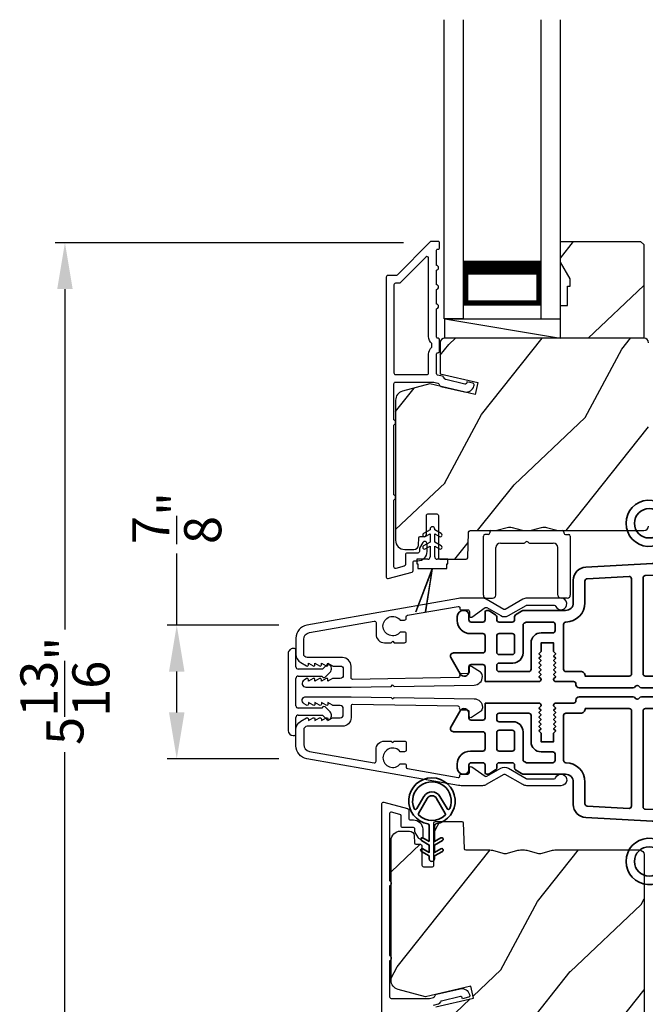
# Model space of a CAD drawing. Extents: x 238 to 374, y -200 to -156.
# Drawn here: x 327 to 331, y -172 to -166 of the extents above; entities that cross this region are included whole.
import ezdxf

# ---------------------------------------------------------------- set-up
doc = ezdxf.new("R2010")
doc.units = 0
doc.header["$LTSCALE"] = 2
doc.header["$MEASUREMENT"] = 0
doc.header["$PDMODE"] = 3
doc.layers.get('0').update_dxf_attribs({"linetype": 'CONTINUOUS'})
doc.layers.get('DEFPOINTS').update_dxf_attribs({"color": 3, "linetype": 'CONTINUOUS'})
doc.layers.add('Dim', color=7, linetype='CONTINUOUS')
doc.styles.get("Standard").update_dxf_attribs({"font": 'arial.ttf'})
doc.dimstyles.get("Standard").update_dxf_attribs({"dimtxt": 0.24, "dimasz": 0.3, "dimexe": 0.0625, "dimexo": 0.18, "dimgap": 0.09, "dimtad": 0, "dimdec": 4, "dimzin": 0, "dimdsep": 46, "dimlunit": 4, "dimtxsty": 'Standard', "dimcen": 0, "dimadec": 5, "dimazin": 0, "dimtfac": 1, "dimtdec": 4, "dimtofl": 0, "dimtmove": 0, "dimatfit": 3, "dimfxl": 1, "dimtolj": 1, "dimtzin": 0, "dimarcsym": 0})

# ---------------------------------------------------------------- blocks, each defined once
blk = doc.blocks.new('*D331')
at = {"layer": 'DEFPOINTS', "color": 0, "transparency": 16777216}
for p in [(328.4377, -169.9465), (327.597, -170.8105), (328.4377, -170.8105)]:
    blk.add_point(p, dxfattribs=at)
at = {"layer": 'Dim', "color": 0, "lineweight": -2, "transparency": 16777216}
for p, q in [((327.597, -169.9465), (327.597, -169.4825)), ((328.2577, -169.9465), (327.5345, -169.9465)), ((327.597, -170.5105), (327.597, -170.2465)), ((328.2577, -170.8105), (327.5345, -170.8105))]:
    blk.add_line(p, q, dxfattribs=at)
at = {"layer": 'Dim', "color": 0, "transparency": 16777216}
for points in [[(327.547, -170.2465), (327.647, -170.2465), (327.597, -169.9465)], [(327.547, -170.5105), (327.647, -170.5105), (327.597, -170.8105)]]:
    blk.add_solid(points, dxfattribs=at)
at = {"layer": 'Dim', "color": 0, "transparency": 16777216, "insert": (327.597, -169.2537), "char_height": 0.24, "attachment_point": 5, "rotation": 90}
blk.add_mtext('\\A1;{\\H1x;\\S7/8;}"', dxfattribs=at)
blk = doc.blocks.new('*D333')
at = {"layer": 'DEFPOINTS', "color": 0, "transparency": 16777216}
for p in [(329.2416, -167.4733), (326.8745, -173.2694), (329.2092, -173.2694)]:
    blk.add_point(p, dxfattribs=at)
at = {"layer": 'Dim', "color": 0, "lineweight": -2, "transparency": 16777216}
for p, q in [((329.0616, -167.4733), (326.812, -167.4733)), ((326.8745, -167.7733), (326.8745, -169.9748)), ((326.8745, -172.9694), (326.8745, -170.7679)), ((329.0292, -173.2694), (326.812, -173.2694))]:
    blk.add_line(p, q, dxfattribs=at)
at = {"layer": 'Dim', "color": 0, "transparency": 16777216}
for points in [[(326.8245, -167.7733), (326.9245, -167.7733), (326.8745, -167.4733)], [(326.8245, -172.9694), (326.9245, -172.9694), (326.8745, -173.2694)]]:
    blk.add_solid(points, dxfattribs=at)
at = {"layer": 'Dim', "color": 0, "transparency": 16777216, "insert": (326.8745, -170.3713), "char_height": 0.24, "attachment_point": 5, "rotation": 90}
blk.add_mtext('\\A1;5{\\H1x;\\S13/16;}"', dxfattribs=at)
blk = doc.blocks.new('A$C3DE365C7')
for p, q in [((0, 0), (0, 1.9342)), ((0.125, 0), (0.125, 1.9342)), ((0.625, 0), (0.625, 1.9342)), ((0.75, 0), (0.75, 1.9342)), ((0.125, 0.375), (0.125, 0.0893)), ((0.625, 0.0893), (0.625, 0.3753)), ((0.125, 0.0893), (0.625, 0.0893)), ((0.625, 0.0893), (0.625, 0.0893)), ((0.125, 0), (0, 0)), ((0.625, 0), (0.75, 0))]:
    blk.add_line(p, q)
for points, const_width in [([(0.125, 0.3303), (0.625, 0.3303)], 0.09), ([(0.14, 0.0893), (0.14, 0.3303)], 0.03), ([(0.61, 0.0893), (0.61, 0.3303)], 0.03), ([(0.14, 0.1044), (0.61, 0.1044)], 0.03)]:
    blk.add_lwpolyline(points, dxfattribs=dict(const_width=const_width))
blk = doc.blocks.new('A$C003C651C')
for p, q in [((0, 0.02), (0, 0.402)), ((0.031, 0.412), (0.01, 0.412)), ((0.041, 0.427), (0.041, 0.422)), ((0.051, 0.437), (0.511, 0.437)), ((0.521, 0.427), (0.521, 0.422)), ((0.531, 0.412), (0.552, 0.412)), ((0.562, 0.402), (0.562, 0.02)), ((0.08, 0.02), (0.08, 0.327)), ((0.11, 0.357), (0.2637, 0.357)), ((0.2983, 0.357), (0.452, 0.357)), ((0.482, 0.02), (0.482, 0.327)), ((0.02, 0), (0.06, 0)), ((0.542, 0), (0.502, 0))]:
    blk.add_line(p, q)
for centre, radius, start, end in [((0.01, 0.402), 0.01, 90, 180), ((0.031, 0.422), 0.01, 270, 0), ((0.051, 0.427), 0.01, 90, 180), ((0.511, 0.427), 0.01, 360, 90), ((0.531, 0.422), 0.01, 180, 270), ((0.552, 0.402), 0.01, 0, 90), ((0.11, 0.327), 0.03, 90, 180), ((0.2637, 0.367), 0.01, 270, 330), ((0.281, 0.357), 0.01, 30, 150), ((0.2983, 0.367), 0.01, 210, 270), ((0.452, 0.327), 0.03, 0, 90), ((0.02, 0.02), 0.02, 180, 270), ((0.06, 0.02), 0.02, 270, 0), ((0.502, 0.02), 0.02, 180, 270), ((0.542, 0.02), 0.02, 270, 0)]:
    blk.add_arc(centre, radius, start, end)
blk = doc.blocks.new('A$C213E3FBD')
for p, q in [((0.102, 0.2637), (0.1013, 0.2626)), ((0.1856, 0.2381), (0.1532, 0.2705)), ((0.4098, 0.2705), (0.3774, 0.2381)), ((0.4617, 0.2626), (0.461, 0.2637)), ((0.1029, 0.2506), (0.133, 0.2205)), ((0.133, 0.2205), (0.133, 0.065)), ((0.178, 0.2164), (0.1856, 0.2239)), ((0.178, 0.065), (0.178, 0.2164)), ((0.3774, 0.2239), (0.385, 0.2164)), ((0.385, 0.2164), (0.385, 0.065)), ((0.43, 0.2205), (0.4601, 0.2506)), ((0.43, 0.065), (0.43, 0.2205)), ((0, 0.04), (0, 0.032)), ((0.118, 0.05), (0.01, 0.05)), ((0.37, 0.05), (0.193, 0.05)), ((0.553, 0.05), (0.445, 0.05)), ((0.563, 0.032), (0.563, 0.04)), ((0.032, 0), (0.531, 0))]:
    blk.add_line(p, q)
for centre, radius, start, end in [((0.11, 0.2576), 0.01, 150, 225), ((0.1302, 0.2474), 0.0326, 45, 150), ((0.4328, 0.2474), 0.0326, 30, 135), ((0.453, 0.2576), 0.01, 315, 30), ((0.1785, 0.231), 0.01, 315, 45), ((0.3845, 0.231), 0.01, 135, 225), ((0.118, 0.065), 0.015, 270, 0), ((0.193, 0.065), 0.015, 180, 270), ((0.37, 0.065), 0.015, 270, 0), ((0.445, 0.065), 0.015, 180, 270), ((0.01, 0.04), 0.01, 90, 180), ((0.032, 0.032), 0.032, 180, 270), ((0.531, 0.032), 0.032, 270, 0), ((0.553, 0.04), 0.01, 0, 90)]:
    blk.add_arc(centre, radius, start, end)
blk = doc.blocks.new('A$C5AAE0589')
blk.add_blockref('A$C213E3FBD', (0, 0))
blk = doc.blocks.new('A$C0691211F')
for p, q in [((0.0913, 0.53), (0.0493, 0.5058)), ((0.0913, 0.535), (0.0913, 0.53)), ((0.1213, 0.53), (0.1213, 0.535)), ((0.1633, 0.5058), (0.1213, 0.53)), ((0.0913, 0.45), (0.0493, 0.4258)), ((0.0603, 0.4867), (0.0913, 0.5046)), ((0.0913, 0.5046), (0.0913, 0.45)), ((0.1213, 0.5046), (0.1523, 0.4867)), ((0.1213, 0.45), (0.1213, 0.5046)), ((0.1633, 0.4258), (0.1213, 0.45)), ((0.0603, 0.4067), (0.0913, 0.4246)), ((0.0913, 0.4246), (0.0913, 0.355)), ((0.1213, 0.4246), (0.1523, 0.4067)), ((0.1213, 0.355), (0.1213, 0.4246)), ((0.0063, 0.34), (0.0063, 0.31)), ((0.0763, 0.34), (0.0063, 0.34)), ((0.2063, 0.34), (0.1363, 0.34)), ((0.2063, 0.31), (0.2063, 0.34)), ((0.1062, 0.2798), (0, 0)), ((0.0001, 0), (0.106, 0.2791)), ((0.0063, 0.31), (0.0123, 0.31)), ((0.0123, 0.31), (0.0123, 0.28)), ((0.0123, 0.28), (0.1062, 0.28)), ((0.106, 0.2791), (0.0624, 0)), ((0.0625, 0), (0.1063, 0.28)), ((0.1062, 0.28), (0.1062, 0.2798)), ((0.1063, 0.28), (0.2003, 0.28)), ((0.2003, 0.31), (0.2063, 0.31)), ((0.2003, 0.28), (0.2003, 0.31)), ((0, 0), (0.0001, 0)), ((0.0624, 0), (0.0625, 0))]:
    blk.add_line(p, q)
for centre, radius, start, end in [((0.1063, 0.535), 0.015, 0, 180), ((0.0548, 0.4962), 0.011, 120, 300), ((0.1578, 0.4962), 0.011, 240, 60), ((0.0548, 0.4162), 0.011, 120, 300), ((0.1578, 0.4162), 0.011, 240, 60), ((0.0763, 0.355), 0.015, 270, 0), ((0.1363, 0.355), 0.015, 180, 270)]:
    blk.add_arc(centre, radius, start, end)
blk = doc.blocks.new('A$Cafdcb3b8')
at = {"color": 7, "linetype": 'Continuous', "lineweight": 35}
for points in [[(0.1324, 0.1282), (0.0919, 0.1516, 0.999978), (0.0819, 0.1342), (0.1324, 0.1051), (0.1324, 0.0581), (0.0919, 0.0815, 1.000037), (0.0819, 0.0642), (0.1324, 0.035), (0.1324, 0.0175, 1.000004), (0.1674, 0.0175), (0.1674, 0.035), (0.2179, 0.0642, 1.000039), (0.2079, 0.0815), (0.1674, 0.0581), (0.1674, 0.1051), (0.2179, 0.1342, 0.999981), (0.2079, 0.1516), (0.1674, 0.1282), (0.1674, 0.2325, -0.364455), (0.1757, 0.2424, 11.544322), (0.1241, 0.2424, -0.364437), (0.1324, 0.2325)], [(0.2653, 0.3422, 1.497261), (0.0345, 0.3422, 0.621751), (0.0524, 0.3411), (0.098, 0.42, -0.577337), (0.2018, 0.42), (0.2474, 0.3411, 0.621751)], [(0.2363, 0.3104, -0.351505), (0.2344, 0.298, -0.389138), (0.0655, 0.298, -0.351505), (0.0636, 0.3104), (0.1197, 0.4075, -0.577347), (0.1802, 0.4075)]]:
    blk.add_lwpolyline(points, format="xyb", close=True, dxfattribs=at)
blk = doc.blocks.new('A$C3b698112')
at = {"color": 7, "linetype": 'Continuous', "lineweight": 35}
blk.add_lwpolyline([(0.3138, 0.1319), (0.3153, 0.1337, -0.22177), (0.3191, 0.1355), (0.4058, 0.1355), (0.3871, 0.1032, 1.000044), (0.4053, 0.0927), (0.43, 0.1355), (0.4808, 0.1355), (0.4621, 0.1032, 1.000044), (0.4803, 0.0927), (0.505, 0.1355), (0.5155, 0.1355, 1.000008), (0.5155, 0.1645), (0.505, 0.1645), (0.4803, 0.2072, 1.000044), (0.4621, 0.1967), (0.4808, 0.1645), (0.43, 0.1645), (0.4053, 0.2072, 1.000044), (0.3871, 0.1967), (0.4058, 0.1645), (0.3191, 0.1645, -0.22177), (0.3153, 0.1663), (0.3138, 0.1681, 0.221778), (0.31, 0.1698), (0.2987, 0.1698, 15.051205), (0.2987, 0.1302), (0.31, 0.1302, 0.221778)], format="xyb", close=True, dxfattribs=at)
blk.add_circle((0.15, 0.15), 0.095, dxfattribs=at)
blk = doc.blocks.new('A$Ce439cf9e')
at = {"color": 7, "linetype": 'Continuous', "lineweight": 35}
for points in [[(0.2243, 0.055), (0.2243, 0.15, 0.414217), (0.2093, 0.165), (0.1343, 0.165, 0.414214), (0.1193, 0.15), (0.1193, 0.12, -0.767322), (0.0633, 0.105), (0.0027, 0.21, -0.577345), (0.02, 0.24), (0.2093, 0.24, 0.414217), (0.2243, 0.255), (0.2243, 0.35, 0.414217), (0.2093, 0.365), (0.1293, 0.365, -0.414211), (0.0443, 0.45), (0.0443, 0.475, -0.414203), (0.0843, 0.515), (0.0893, 0.515, -0.414206), (0.1193, 0.485), (0.1193, 0.455, 0.414214), (0.1343, 0.44), (0.2093, 0.44, 0.414217), (0.2243, 0.455), (0.2243, 0.505, -0.414198), (0.2343, 0.515), (0.2383, 0.515, -0.140562), (0.2542, 0.5104), (0.2922, 0.4867, -0.258606), (0.2993, 0.4739), (0.2993, 0.455, 0.414207), (0.3143, 0.44), (0.3993, 0.44, 0.414214), (0.4143, 0.455), (0.4143, 0.4739, -0.258588), (0.4213, 0.4867), (0.4594, 0.5104, -0.140562), (0.4753, 0.515), (0.7443, 0.515, 0.414222), (0.7943, 0.565), (0.7943, 0.71, -0.398127), (0.8747, 0.7949), (1.3051, 0.8187, 0.276546), (1.3307, 0.836), (1.3896, 0.9624, -0.291473), (1.4848, 1.023), (1.7198, 1.023, 0.414242), (1.7348, 1.038), (1.7348, 1.113, 0.414203), (1.7198, 1.128), (1.4698, 1.128, -0.414208), (1.4398, 1.158), (1.4398, 1.173, -0.414227), (1.4698, 1.203), (1.7463, 1.203, -0.267976), (1.7593, 1.1955, 0.57734), (1.7853, 1.1955, -0.267976), (1.7983, 1.203), (1.9338, 1.203, -1.000003), (1.9338, 1.128), (1.8248, 1.128, 0.414203), (1.8098, 1.113), (1.8098, 1.038, 0.414242), (1.8248, 1.023), (2.2438, 1.023, 0.414241), (2.2588, 1.038), (2.2588, 1.113, 0.414202), (2.2438, 1.128), (2.1443, 1.128, -1.000003), (2.1443, 1.203), (2.2703, 1.203, -0.267978), (2.2833, 1.1955, 0.577339), (2.3093, 1.1955, -0.267978), (2.3223, 1.203), (2.5975, 1.203, -0.606819), (2.6303, 1.1401), (2.5933, 1.0873, -0.733246), (2.5751, 1.093), (2.5751, 1.123, 0.414248), (2.5701, 1.128), (2.3488, 1.128, 0.414201), (2.3338, 1.113), (2.3338, 0.105, 0.414213), (2.3488, 0.09), (2.5698, 0.09, 0.414132), (2.5748, 0.095), (2.5748, 0.125, -0.733247), (2.593, 0.1307), (2.6299, 0.0779, -0.606817), (2.5972, 0.015), (2.3223, 0.015, -0.267911), (2.3093, 0.0225, 0.577339), (2.2833, 0.0225, -0.26791), (2.2703, 0.015), (1.2338, 0.015, -0.267909), (1.2208, 0.0225, 0.57734), (1.1948, 0.0225, -0.267913), (1.1818, 0.015), (0.8311, 0.015, -0.414206), (0.8113, 0.0348), (0.8113, 0.04, 0.414217), (0.7963, 0.055), (0.6813, 0.055, -0.414244), (0.6663, 0.07), (0.6663, 0.0718), (0.6811, 0.0867), (0.6663, 0.1015), (0.6811, 0.1164), (0.6663, 0.1312), (0.6811, 0.1461), (0.6663, 0.1609), (0.6811, 0.1758), (0.6663, 0.1906), (0.6811, 0.2055), (0.6663, 0.2203), (0.6811, 0.2351), (0.6663, 0.25), (0.6663, 0.305), (0.5863, 0.305), (0.5863, 0.25), (0.5714, 0.2351), (0.5863, 0.2203), (0.5714, 0.2055), (0.5863, 0.1906), (0.5714, 0.1758), (0.5863, 0.1609), (0.5714, 0.1461), (0.5863, 0.1312), (0.5714, 0.1164), (0.5863, 0.1015), (0.5714, 0.0867), (0.5863, 0.0718), (0.5863, 0.07, -0.414244), (0.5713, 0.055), (0.2243, 0.055, 0)], [(2.2438, 0.948, -0.414202), (2.2588, 0.933), (2.2588, 0.105, -0.414213), (2.2438, 0.09), (1.2603, 0.09, -0.414212), (1.2453, 0.105), (1.2453, 0.7261, -0.398117), (1.2594, 0.7411), (1.3093, 0.7438, 0.276548), (1.3986, 0.8043), (1.4576, 0.9307, -0.291483), (1.4848, 0.948), (2.2438, 0.948)], [(0.2993, 0.135), (0.2993, 0.16, -0.414234), (0.3143, 0.175), (0.4043, 0.175, 0.41421), (0.4693, 0.24), (0.4693, 0.4199, -0.258596), (0.4763, 0.4326), (0.4845, 0.4377, -0.140599), (0.4925, 0.44), (0.6613, 0.44, -0.414195), (0.6763, 0.425), (0.6763, 0.385, -0.414234), (0.6613, 0.37), (0.5863, 0.37, 0.41421), (0.5213, 0.305), (0.5213, 0.135, -0.414217), (0.5063, 0.12), (0.3143, 0.12, -0.414207), (0.2993, 0.135)], [(0.4143, 0.35), (0.4143, 0.245, -0.414214), (0.3993, 0.23), (0.3143, 0.23, -0.414207), (0.2993, 0.245), (0.2993, 0.35, -0.414207), (0.3143, 0.365), (0.3993, 0.365, -0.414214), (0.4143, 0.35)]]:
    blk.add_lwpolyline(points, format="xyb", dxfattribs=at)
blk.add_lwpolyline([(1.1544, 0.7353, -0.430499), (1.1703, 0.7203), (1.1703, 0.105, -0.414217), (1.1553, 0.09), (0.8713, 0.09, 0.414226), (0.8413, 0.12), (0.7463, 0.12, -0.414217), (0.7313, 0.135), (0.7313, 0.425, -0.410198), (0.7461, 0.44, 0.410178), (0.8693, 0.565), (0.8693, 0.7053, -0.398129), (0.8835, 0.7203)], format="xyb", close=True, dxfattribs=at)
at = {"xscale": -1, "rotation": 180}
blk.add_blockref('A$C3b698112', (1.1342, 1.2286), dxfattribs=at)

msp = doc.modelspace()

# ---------------------------------------------------------------- hatches: boundary and pattern name
h = msp.add_hatch()
h.set_pattern_fill('WOOD2', color=256, angle=205, style=0)
h.set_pattern_definition([(61.8699, (219.33851, -33.1562), (-1.8736867, -3.08047044), [0.5, -4.5]), (51.5651, (218.66794, -33.1379), (0.4836882, 1.3289269), [1.118034, -1.118034]), (43.4349, (218.45663, -32.68473), (1.3899984, 1.75154305), [0.632456, -2.529822])])
h.paths.add_polyline_path([(330.13894, -167.70741), (330.07594, -167.59841), (330.07594, -167.46541), (330.59494, -167.46541), (330.61494, -167.48541), (330.61494, -168.09041), (330.07594, -168.09041), (330.07594, -167.87941), (330.12294, -167.87941), (330.12294, -167.75441), (330.13894, -167.75441)])
h = msp.add_hatch()
h.set_pattern_fill('WOOD2', color=256, angle=205, style=0)
h.set_pattern_definition([(61.8699, (186.31535, -229.09573), (-1.8736867, -3.08047044), [0.5, -4.5]), (51.5651, (185.6448, -229.0774), (0.4836882, 1.3289269), [1.118034, -1.118034]), (43.4349, (185.43347, -228.62426), (1.3899984, 1.75154305), [0.632456, -2.529822])])
edge = h.paths.add_edge_path()
edge.add_line((329.07094, -169.45741), (329.12935, -169.45741))
edge.add_arc((329.12935, -169.42741), 0.03, 270.000363, 357.999068)
edge.add_line((329.15933, -169.42846), (329.16095, -169.38206))
edge.add_arc((329.17094, -169.38241), 0.01, 89.999859, 177.996691, ccw=False)
edge.add_line((329.17094, -169.37241), (329.19994, -169.37241))
edge.add_arc((329.19994, -169.36241), 0.01, 270.006796, 359.993204)
edge.add_line((329.20994, -169.36241), (329.20994, -169.23741))
edge.add_arc((329.21994, -169.23741), 0.01, 89.997001, 180.00468, ccw=False)
edge.add_line((329.21994, -169.22741), (329.27794, -169.22741))
edge.add_arc((329.27794, -169.23741), 0.01, -0.00468, 90.00468, ccw=False)
edge.add_line((329.28794, -169.23741), (329.28794, -169.51041))
edge.add_arc((329.29794, -169.51041), 0.01, 180.006796, 269.991523)
edge.add_line((329.29794, -169.52041), (329.46717, -169.52041))
edge.add_arc((329.46717, -169.51041), 0.01, 269.999086, 358.005266)
edge.add_line((329.47716, -169.51076), (329.48295, -169.34506))
edge.add_arc((329.49294, -169.34541), 0.01, 89.999086, 178.005266, ccw=False)
edge.add_line((329.49294, -169.33541), (329.64976, -169.33541))
edge.add_arc((329.64977, -169.27544), 0.05997, 269.993525, 285.525785)
edge.add_line((329.66582, -169.33322), (329.73188, -169.31487))
edge.add_arc((329.74794, -169.37267), 0.05999, 74.4724, 105.5276, ccw=False)
edge.add_line((329.764, -169.31487), (329.83006, -169.33322))
edge.add_arc((329.84611, -169.27544), 0.05997, 254.474215, 270.006475)
edge.add_line((329.84612, -169.33541), (329.87266, -169.33541))
edge.add_arc((329.87266, -169.27543), 0.05998, 269.998084, 285.503341)
edge.add_line((329.88869, -169.33323), (329.95491, -169.31486))
edge.add_arc((329.97094, -169.37268), 0.06, 74.498645, 105.501355, ccw=False)
edge.add_line((329.98698, -169.31486), (330.05319, -169.33323))
edge.add_arc((330.06923, -169.27543), 0.05998, 254.496659, 270)
edge.add_line((330.06923, -169.33541), (330.61594, -169.33541))
edge.add_arc((330.61594, -169.30541), 0.03, 270.000505, 359.998375)
edge.add_line((330.64594, -169.30541), (330.64594, -168.12041))
edge.add_arc((330.61594, -168.12041), 0.03, 0.000505, 89.999495)
edge.add_line((330.61594, -168.09041), (329.32994, -168.09041))
edge.add_arc((329.32994, -168.12041), 0.03, 90.001222, 179.998778)
edge.add_line((329.29994, -168.12041), (329.29994, -168.32183))
edge.add_line((329.29994, -168.32183), (329.54294, -168.37793))
edge.add_line((329.54294, -168.37793), (329.5254, -168.45393))
edge.add_line((329.5254, -168.45393), (329.23294, -168.38641))
edge.add_line((329.23294, -168.38641), (329.05541, -168.43398))
edge.add_arc((329.07094, -168.49193), 0.06, 104.999295, 180.00124)
edge.add_line((329.01094, -168.49193), (329.01094, -169.39741))
edge.add_arc((329.07094, -169.39741), 0.06, 180.000266, 269.999734)
h = msp.add_hatch()
h.set_pattern_fill('WOOD2', color=256, angle=205, style=0)
h.set_pattern_definition([(61.8699, (186.31535, -229.10324), (-1.8736867, -3.08047044), [0.5, -4.5]), (51.5651, (185.6448, -229.08492), (0.4836882, 1.3289269), [1.118034, -1.118034]), (43.4349, (185.43347, -228.63177), (1.3899984, 1.75154305), [0.632456, -2.529822])])
edge = h.paths.add_edge_path()
edge.add_line((329.04243, -171.27847), (329.10084, -171.27847))
edge.add_arc((329.10084, -171.30847), 0.03, 2.000932, 89.999637, ccw=False)
edge.add_line((329.13082, -171.30742), (329.13244, -171.35382))
edge.add_arc((329.14243, -171.35347), 0.01, 182.003309, 270.000141)
edge.add_line((329.14243, -171.36347), (329.17143, -171.36347))
edge.add_arc((329.17143, -171.37347), 0.01, 0.006796, 89.993204, ccw=False)
edge.add_line((329.18143, -171.37347), (329.18143, -171.49847))
edge.add_arc((329.19143, -171.49847), 0.01, 179.99532, 270.002999)
edge.add_line((329.19143, -171.50847), (329.24943, -171.50847))
edge.add_arc((329.24943, -171.49847), 0.01, 269.99532, 360.00468)
edge.add_line((329.25943, -171.49847), (329.25943, -171.22547))
edge.add_arc((329.26944, -171.22547), 0.01, 90.008477, 179.993204, ccw=False)
edge.add_line((329.26943, -171.21547), (329.43866, -171.21547))
edge.add_arc((329.43866, -171.22547), 0.01, 1.994734, 90.000914, ccw=False)
edge.add_line((329.44865, -171.22512), (329.45444, -171.39082))
edge.add_arc((329.46443, -171.39047), 0.01, 181.994734, 270.000914)
edge.add_line((329.46443, -171.40047), (329.62126, -171.40047))
edge.add_arc((329.62126, -171.46044), 0.05997, 74.474215, 90.006475, ccw=False)
edge.add_line((329.63731, -171.40266), (329.70338, -171.42101))
edge.add_arc((329.71943, -171.36321), 0.05999, 254.4724, 285.5276)
edge.add_line((329.73549, -171.42101), (329.80155, -171.40266))
edge.add_arc((329.81761, -171.46044), 0.05997, 89.993525, 105.525785, ccw=False)
edge.add_line((329.81761, -171.40047), (329.84415, -171.40047))
edge.add_arc((329.84415, -171.46045), 0.05998, 74.496659, 90.001916, ccw=False)
edge.add_line((329.86018, -171.40265), (329.9264, -171.42102))
edge.add_arc((329.94243, -171.3632), 0.06, 254.498645, 285.501355)
edge.add_line((329.95847, -171.42102), (330.02469, -171.40265))
edge.add_arc((330.04072, -171.46045), 0.05998, 90, 105.503341, ccw=False)
edge.add_line((330.04072, -171.40047), (330.58743, -171.40047))
edge.add_arc((330.58743, -171.43047), 0.03, 0.001625, 89.999495, ccw=False)
edge.add_line((330.61743, -171.43047), (330.61743, -172.61547))
edge.add_arc((330.58743, -172.61547), 0.03, 270.000505, 359.999495, ccw=False)
edge.add_line((330.58743, -172.64547), (329.30143, -172.64547))
edge.add_arc((329.30143, -172.61547), 0.03, 180.001222, 269.998778, ccw=False)
edge.add_line((329.27143, -172.61547), (329.27143, -172.41405))
edge.add_line((329.27143, -172.41405), (329.51443, -172.35795))
edge.add_line((329.51443, -172.35795), (329.49689, -172.28195))
edge.add_line((329.49689, -172.28195), (329.20443, -172.34947))
edge.add_line((329.20443, -172.34947), (329.0269, -172.3019))
edge.add_arc((329.04243, -172.24395), 0.06, 179.99876, 255.000705, ccw=False)
edge.add_line((328.98243, -172.24395), (328.98243, -171.33847))
edge.add_arc((329.04243, -171.33847), 0.06, 90.000266, 179.999734, ccw=False)

# ---------------------------------------------------------------- linework, layer by layer
for p, q in [((329.32994, -168.09041), (329.32994, -167.96541)), ((329.32994, -167.96541), (330.07594, -167.96541)), ((329.32994, -167.96541), (330.07594, -168.09041))]:
    msp.add_line(p, q)
for points in [[(328.95094, -167.69541), (328.95094, -169.63541, 0.4931454), (328.96353, -169.64507), (329.11753, -169.6038, 0.3394543), (329.12494, -169.59415), (329.12494, -169.54041, -0.4142136), (329.13494, -169.53041), (329.15494, -169.53041, 0.4142136), (329.21494, -169.47041), (329.21494, -169.42041, 0.767327), (329.18695, -169.41291), (329.16628, -169.44871, 0.1316525), (329.16494, -169.45371), (329.16494, -169.47041, -0.4142136), (329.15494, -169.48041), (329.08494, -169.48041, 0.4142136), (329.07494, -169.49041), (329.07494, -169.55578, -0.3394543), (329.06753, -169.56544), (329.01353, -169.57991, -0.4931454), (329.00094, -169.57025), (329.00094, -169.1374, 0.5773503), (329.00094, -169.10276), (329.00094, -168.65306, 0.5773503), (329.00094, -168.61842), (329.00094, -168.38541, -0.4142136), (329.01094, -168.37541), (329.25623, -168.37541, -0.0567841), (329.25848, -168.37567), (329.28398, -168.38155, -0.1989124), (329.29021, -168.386), (329.29793, -168.39834, 0.1989124), (329.30416, -168.40279), (329.45719, -168.43812, 0.4142136), (329.51716, -168.40065), (329.51854, -168.39465, 0.4142136), (329.51105, -168.38266), (329.47207, -168.37366), (329.47069, -168.37966, -0.4142136), (329.45869, -168.38715), (329.33559, -168.35873, -0.1989124), (329.32936, -168.35429), (329.32164, -168.34194, 0.1989124), (329.31541, -168.33749), (329.28233, -168.32986, -0.3492156), (329.27458, -168.32011), (329.27458, -168.19478, -0.4142136), (329.28458, -168.18478), (329.28558, -168.18478, 0.4142136), (329.29558, -168.17478), (329.29558, -168.10043, 0.370395), (329.28709, -168.09054), (329.28458, -168.09054, -0.4142136), (329.27458, -168.08054), (329.27458, -167.90041, 1), (329.27458, -167.87041), (329.27458, -167.77541, 1), (329.27458, -167.74541), (329.27458, -167.65041, 1), (329.27458, -167.62041), (329.27458, -167.52541, -0.4142136), (329.28458, -167.51541), (329.28594, -167.51541, 0.4142136), (329.29594, -167.50541), (329.29594, -167.47541, 0.4142136), (329.28594, -167.46541), (329.24158, -167.46541, 0.1989124), (329.23451, -167.46834), (329.02037, -167.68248, -0.1989124), (329.0133, -167.68541), (328.96094, -167.68541, 0.4142136)], [(329.21458, -168.32541, 0.4142136), (329.22458, -168.31541), (329.22458, -168.19467, -0.2192166), (329.24558, -168.14907), (329.24558, -168.12614, -0.2192166), (329.22458, -168.08054), (329.22458, -167.57312, 0.6681786), (329.20751, -167.56605), (329.04108, -167.73248, -0.1989124), (329.03401, -167.73541), (329.01094, -167.73541, 0.4142136), (329.00094, -167.74541), (329.00094, -168.31541, 0.4142136), (329.01094, -168.32541)], [(328.43163, -170.34722), (328.72342, -170.34722), (328.98233, -170.34307), (328.99233, -170.33291), (329.00233, -170.34275), (329.51835, -170.33446, 0.4095198), (329.57247, -170.27947), (329.57247, -170.27599, 0.2505083), (329.55913, -170.25104), (329.50208, -170.21293, 0.6048173), (329.48652, -170.2214), (329.48698, -170.24995, -0.4142136), (329.47714, -170.26011), (329.43515, -170.26079, 0.4142136), (329.42531, -170.27095), (329.42539, -170.27595, -0.4142136), (329.41555, -170.28611), (328.73358, -170.29705, -0.4189229), (328.72342, -170.28706), (328.72342, -170.21222, 0.4142136), (328.66742, -170.15622), (328.44042, -170.15622, -0.4142136), (328.41742, -170.13322), (328.41742, -170.03855, -0.3639702), (328.4546, -169.99424), (328.87302, -169.92046, -0.4663077), (328.88476, -169.93031), (328.88476, -170.00554, 0.4142136), (328.93976, -170.06054), (328.98242, -170.06054), (328.99242, -170.05054), (329.00242, -170.06054), (329.06976, -170.06054, 0.4142136), (329.07976, -170.05054), (329.07976, -170.00188, 0.4142136), (329.06976, -169.99188), (329.04146, -169.99188, -2.8641624), (329.04146, -169.91388), (329.06976, -169.91388, 0.4142136), (329.07976, -169.90388), (329.07976, -169.8924, -0.3639702), (329.08802, -169.88255), (329.41468, -169.82495, -0.4663077), (329.42642, -169.8348), (329.42642, -169.83722, 0.4142136), (329.43642, -169.84722), (329.47842, -169.84722, -0.4142136), (329.48842, -169.85722), (329.48842, -169.88578, 0.6080867), (329.50418, -169.89395), (329.58993, -169.83343, -0.2924817), (329.6007, -169.83294), (329.69042, -169.88474, 0.2679492), (329.74042, -169.88474), (329.85504, -169.81856, -0.1316525), (329.86004, -169.81722), (330.0358, -169.81722, -0.3075529), (330.0451, -169.82354, 1.8883073), (330.07996, -169.77222), (329.8587, -169.77222, 0.1316525), (329.8337, -169.77892), (329.72042, -169.84433, -0.2679492), (329.71042, -169.84433), (329.59714, -169.77892, 0.1316525), (329.57214, -169.77222), (329.43496, -169.77222, 0.0436609), (329.41672, -169.77382), (328.43766, -169.94645, 0.3639702), (328.36742, -170.03016), (328.36742, -170.13394, 0.2679492), (328.39892, -170.1885), (328.43642, -170.21015, 0.5773503), (328.44842, -170.20322), (328.44842, -170.19283), (328.47842, -170.21015, 0.5773503), (328.49042, -170.20322), (328.49042, -170.19283), (328.52042, -170.21015, 0.5773503), (328.53242, -170.20322), (328.53242, -170.19283), (328.56242, -170.21015, 0.5773503), (328.57442, -170.20322), (328.57442, -170.19283), (328.60442, -170.21015, 0.1316525), (328.60842, -170.21122), (328.65342, -170.21122, -0.4142136), (328.67342, -170.23122), (328.67342, -170.27122, -0.4142136), (328.65342, -170.29122), (328.60842, -170.29122, 0.1316525), (328.60442, -170.2923), (328.57442, -170.30962), (328.57442, -170.29922, 0.5773503), (328.56242, -170.2923), (328.53242, -170.30962), (328.53242, -170.29922, 0.5773503), (328.52042, -170.2923), (328.49042, -170.30962), (328.49042, -170.29922, 0.5773503), (328.47842, -170.2923), (328.44842, -170.30962), (328.44842, -170.29922, 0.5773503), (328.43642, -170.2923), (328.41952, -170.30205, 0.767327)], [(328.43163, -170.40975), (328.72342, -170.40975), (328.98233, -170.41391), (328.99233, -170.42407), (329.00233, -170.41423), (329.51835, -170.42251, -0.4095198), (329.57247, -170.47751), (329.57247, -170.48099, -0.2505083), (329.55913, -170.50593), (329.50208, -170.54405, -0.6048173), (329.48652, -170.53557), (329.48698, -170.50702, 0.4142136), (329.47714, -170.49686), (329.43515, -170.49619, -0.4142136), (329.42531, -170.48603), (329.42539, -170.48103, 0.4142136), (329.41555, -170.47087), (328.73358, -170.45992, 0.4189229), (328.72342, -170.46992), (328.72342, -170.54475, -0.4142136), (328.66742, -170.60075), (328.44042, -170.60075, 0.4142136), (328.41742, -170.62375), (328.41742, -170.71842, 0.3639702), (328.4546, -170.76274), (328.87302, -170.83652, 0.4663077), (328.88476, -170.82667), (328.88476, -170.75144, -0.4142136), (328.93976, -170.69644), (328.98242, -170.69644), (328.99242, -170.70644), (329.00242, -170.69644), (329.06976, -170.69644, -0.4142136), (329.07976, -170.70644), (329.07976, -170.7551, -0.4142136), (329.06976, -170.7651), (329.04146, -170.7651, 2.8641624), (329.04146, -170.8431), (329.06976, -170.8431, -0.4142136), (329.07976, -170.8531), (329.07976, -170.86458, 0.3639702), (329.08802, -170.87443), (329.41468, -170.93202, 0.4663077), (329.42642, -170.92218), (329.42642, -170.91975, -0.4142136), (329.43642, -170.90975), (329.47842, -170.90975, 0.4142136), (329.48842, -170.89975), (329.48842, -170.8712, -0.6080867), (329.50418, -170.86303), (329.58993, -170.92354, 0.2924817), (329.6007, -170.92403), (329.69042, -170.87223, -0.2679492), (329.74042, -170.87223), (329.85504, -170.93841, 0.1316525), (329.86004, -170.93975), (330.0358, -170.93975, 0.3075529), (330.0451, -170.93344, -1.8883073), (330.07996, -170.98475), (329.8587, -170.98475, -0.1316525), (329.8337, -170.97805), (329.72042, -170.91265, 0.2679492), (329.71042, -170.91265), (329.59714, -170.97805, -0.1316525), (329.57214, -170.98475), (329.43496, -170.98475, -0.0436609), (329.41672, -170.98316), (328.43766, -170.81052, -0.3639702), (328.36742, -170.72681), (328.36742, -170.62303, -0.2679492), (328.39892, -170.56847), (328.43642, -170.54682, -0.5773503), (328.44842, -170.55375), (328.44842, -170.56414), (328.47842, -170.54682, -0.5773503), (328.49042, -170.55375), (328.49042, -170.56414), (328.52042, -170.54682, -0.5773503), (328.53242, -170.55375), (328.53242, -170.56414), (328.56242, -170.54682, -0.5773503), (328.57442, -170.55375), (328.57442, -170.56414), (328.60442, -170.54682, -0.1316525), (328.60842, -170.54575), (328.65342, -170.54575, 0.4142136), (328.67342, -170.52575), (328.67342, -170.48575, 0.4142136), (328.65342, -170.46575), (328.60842, -170.46575, -0.1316525), (328.60442, -170.46468), (328.57442, -170.44736), (328.57442, -170.45775, -0.5773503), (328.56242, -170.46468), (328.53242, -170.44736), (328.53242, -170.45775, -0.5773503), (328.52042, -170.46468), (328.49042, -170.44736), (328.49042, -170.45775, -0.5773503), (328.47842, -170.46468), (328.44842, -170.44736), (328.44842, -170.45775, -0.5773503), (328.43642, -170.46468), (328.41952, -170.45492, -0.767327)]]:
    msp.add_lwpolyline(points, format="xyb", close=True)
msp.add_lwpolyline([(330.13894, -167.70741), (330.07594, -167.59841), (330.07594, -167.46541), (330.59494, -167.46541), (330.61494, -167.48541), (330.61494, -168.09041), (330.07594, -168.09041), (330.07594, -167.87941), (330.12294, -167.87941), (330.12294, -167.75441), (330.13894, -167.75441)], close=True)
for points in [[(330.64594, -168.12041, 0.4142084), (330.61594, -168.09041), (329.32994, -168.09041, 0.4142011), (329.29994, -168.12041), (329.29994, -168.32183), (329.54294, -168.37793), (329.5254, -168.45393), (329.23294, -168.38641), (329.05541, -168.43398, 0.3394637), (329.01094, -168.49193), (329.01094, -169.39741, 0.4142108), (329.07094, -169.45741), (329.12935, -169.45741, 0.4040197), (329.15933, -169.42846), (329.16095, -169.38206, -0.4040101), (329.17094, -169.37241), (329.19994, -169.37241, 0.4141441), (329.20994, -169.36241), (329.20994, -169.23741, -0.4142528), (329.21994, -169.22741), (329.27794, -169.22741, -0.4142614), (329.28794, -169.23741), (329.28794, -169.51041, 0.4141355), (329.29794, -169.52041), (329.46717, -169.52041, 0.4040576), (329.47716, -169.51076), (329.48295, -169.34506, -0.4040576), (329.49294, -169.33541), (329.64976, -169.33541, 0.0678762), (329.66582, -169.33322), (329.73188, -169.31487, -0.1363394), (329.764, -169.31487), (329.83006, -169.33322, 0.0678762), (329.84612, -169.33541), (329.87266, -169.33541, 0.0677579), (329.88869, -169.33323), (329.95491, -169.31486, -0.1361061), (329.98698, -169.31486), (330.05319, -169.33323, 0.0677495), (330.06923, -169.33541), (330.61594, -169.33541, 0.4142027), (330.64594, -169.30541)], [(328.92243, -173.04047), (328.92243, -171.10047, -0.4931454), (328.93502, -171.09081), (329.08902, -171.13207, -0.3394543), (329.09643, -171.14173), (329.09643, -171.19547, 0.4142136), (329.10643, -171.20547), (329.12643, -171.20547, -0.4142136), (329.18643, -171.26547), (329.18643, -171.31547, -0.767327), (329.15844, -171.32297), (329.13777, -171.28717, -0.1316525), (329.13643, -171.28217), (329.13643, -171.26547, 0.4142136), (329.12643, -171.25547), (329.05643, -171.25547, -0.4142136), (329.04643, -171.24547), (329.04643, -171.1801, 0.3394543), (329.03902, -171.17044), (328.98502, -171.15597, 0.4931454), (328.97243, -171.16563), (328.97243, -171.59848, -0.5773503), (328.97243, -171.63312), (328.97243, -172.08282, -0.5773503), (328.97243, -172.11746), (328.97243, -172.35047, 0.4142136), (328.98243, -172.36047), (329.22772, -172.36047, 0.0567841), (329.22997, -172.36021), (329.25547, -172.35433, 0.1989124), (329.2617, -172.34988), (329.26942, -172.33754, -0.1989124), (329.27565, -172.33309), (329.42868, -172.29776, -0.4142136), (329.48865, -172.33523), (329.49003, -172.34123, -0.4142136), (329.48254, -172.35322), (329.44356, -172.36222), (329.44218, -172.35622, 0.4142136), (329.43019, -172.34873), (329.30708, -172.37715, 0.1989124), (329.30085, -172.38159), (329.29313, -172.39394, -0.1989124), (329.2869, -172.39839), (329.25382, -172.40602, 0.3492156)], [(329.27143, -172.41405), (329.51443, -172.35795), (329.49689, -172.28195), (329.20443, -172.34947), (329.0269, -172.3019, -0.3394637), (328.98243, -172.24395), (328.98243, -171.33847, -0.4142108), (329.04243, -171.27847), (329.10084, -171.27847, -0.4040197), (329.13082, -171.30742), (329.13244, -171.35382, 0.4040101), (329.14243, -171.36347), (329.17143, -171.36347, -0.4141441), (329.18143, -171.37347), (329.18143, -171.49847, 0.4142528), (329.19143, -171.50847), (329.24943, -171.50847, 0.4142614), (329.25943, -171.49847), (329.25943, -171.22547, -0.4141355), (329.26943, -171.21547), (329.43866, -171.21547, -0.4040576), (329.44865, -171.22512), (329.45444, -171.39082, 0.4040576), (329.46443, -171.40047), (329.62126, -171.40047, -0.0678762), (329.63731, -171.40266), (329.70338, -171.42101, 0.1363394), (329.73549, -171.42101), (329.80155, -171.40266, -0.0678762), (329.81761, -171.40047), (329.84415, -171.40047, -0.0677579), (329.86018, -171.40265), (329.9264, -171.42102, 0.1361061), (329.95847, -171.42102), (330.02469, -171.40265, -0.0677495), (330.04072, -171.40047), (330.58743, -171.40047, -0.4142027), (330.61743, -171.43047), (330.61743, -172.61547, -0.4142084)]]:
    msp.add_lwpolyline(points, format="xyb")

# ---------------------------------------------------------------- block references
for name, p in [('A$C3DE365C7', (329.32594, -167.96541)), ('A$Ce439cf9e', (329.36554, -170.36649)), ('A$C0691211F', (329.14267, -169.86041)), ('A$C003C651C', (329.57839, -169.77241)), ('A$Cafdcb3b8', (329.09632, -171.47431))]:
    msp.add_blockref(name, p)
at = {"rotation": 270}
msp.add_blockref('A$C5AAE0589', (328.31742, -170.09783), dxfattribs=at)
at = {"xscale": -1, "rotation": 180}
msp.add_blockref('A$Ce439cf9e', (329.36554, -170.39586), dxfattribs=at)

# ---------------------------------------------------------------- dimensions: what is measured, and where the dimension line sits
at = {"layer": 'Dim'}
dim = msp.add_linear_dim(base=(326.87447, -173.26937), p1=(329.24158, -167.47326), p2=(329.20925, -173.26937), angle=90, dimstyle='Standard', override={"dimpost": '\\X'}, dxfattribs=at)
dim.commit()
dim.dimension.update_dxf_attribs({"geometry": '*D333', "text_midpoint": (326.87447, -170.37131)})
dim = msp.add_linear_dim(base=(327.59704, -170.81052), p1=(328.43766, -169.94645), p2=(328.43766, -170.81052), angle=90, dimstyle='Standard', override={"dimpost": '\\X'}, dxfattribs=at)
dim.commit()
dim.dimension.update_dxf_attribs({"geometry": '*D331', "text_midpoint": (327.59704, -169.25374), "dimtype": 160})

doc.saveas('drawing.dxf')
